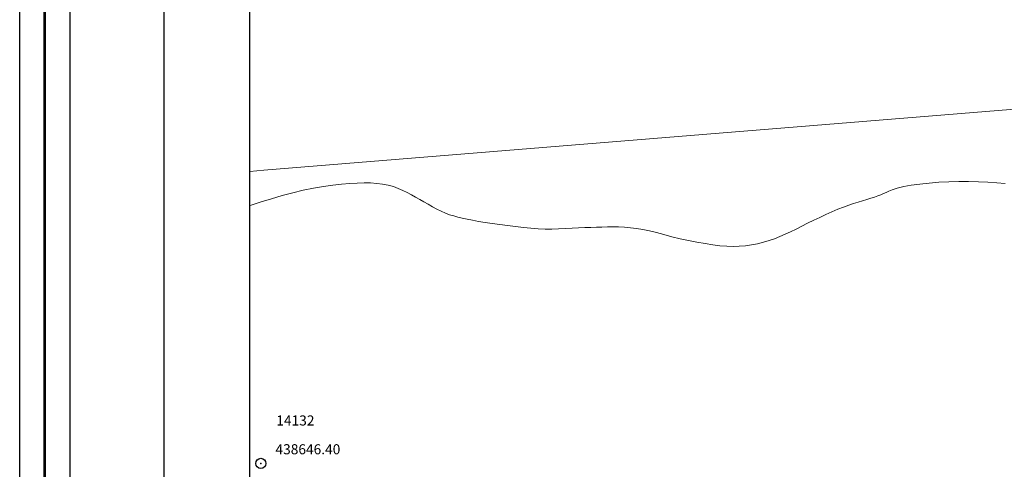
# Model space of a CAD drawing. Extents: x 438622 to 439872, y 1845029 to 1845839.
# Drawn here: x 438622 to 438720, y 1845212 to 1845257 of the extents above; entities that cross this region are included whole.
import ezdxf

# ---------------------------------------------------------------- set-up
doc = ezdxf.new("R2010")
doc.units = 0
doc.header["$MEASUREMENT"] = 0
doc.header["$PDMODE"] = 32
doc.header["$PDSIZE"] = -0.37
for name, color, linetype in [('0GRAD2', 7, 'Continuous'), ('1TODAS1K', 7, 'Continuous'), ('CULTIVO', 7, 'Continuous'), ('CURVA MAESTRA', 17, 'Continuous'), ('HOJA', 7, 'Continuous'), ('PUNTO DE CONTROL', 12, 'Continuous')]:
    doc.layers.add(name, color=color, linetype=linetype)
doc.layers.add('margen', color=7, linetype='Continuous', lineweight=53)
doc.layers.add('margen interno', color=7, linetype='Continuous', lineweight=25)
doc.styles.add('WMF-Times New Roman0', font='TIMES.TTF')

msp = doc.modelspace()

# ---------------------------------------------------------------- linework, layer by layer
at = {"layer": '0GRAD2'}
for q in [(438636.823, 1845811.34), (438636.823, 1845811.34), (438636.823, 1845462.373), (438636.823, 1845246.551)]:
    msp.add_line((438636.823, 1845056.363), q, dxfattribs=at)
msp.add_lwpolyline([(438645.323, 1845064.863), (438645.323, 1845802.84), (439710.323, 1845802.84), (439710.323, 1845722.172), (439710.323, 1845722.132), (439710.323, 1845064.84), (439708.453, 1845064.84), (439708.445, 1845064.84), (439707.745, 1845064.84), (438645.323, 1845064.84), (438645.323, 1845064.863)], dxfattribs=at)
at = {"layer": 'CULTIVO', "color": 70, "lineweight": 13, "elevation": 0.023}
msp.add_lwpolyline([(438645.323, 1845241.836), (438646.693, 1845241.975), (438862.873, 1845259.559), (438860.157, 1845310.386)], dxfattribs=at)
at = {"layer": 'CURVA MAESTRA', "color": 17, "linetype": 'Continuous', "lineweight": 13, "elevation": 0.022}
msp.add_lwpolyline([(438645.323, 1845238.465), (438645.449, 1845238.506), (438646.439, 1845238.817), (438647.46, 1845239.134), (438648.504, 1845239.444), (438649.56, 1845239.73), (438650.61, 1845239.981), (438651.633, 1845240.188), (438652.612, 1845240.353), (438653.533, 1845240.482), (438654.401, 1845240.577), (438655.217, 1845240.644), (438655.971, 1845240.687), (438656.658, 1845240.708), (438657.296, 1845240.7), (438657.907, 1845240.656), (438658.488, 1845240.577), (438659.036, 1845240.469), (438659.552, 1845240.329), (438660.037, 1845240.157), (438660.493, 1845239.958), (438660.922, 1845239.738), (438661.336, 1845239.51), (438661.747, 1845239.285), (438662.162, 1845239.057), (438662.583, 1845238.82), (438663.007, 1845238.576), (438663.433, 1845238.333), (438663.861, 1845238.1), (438664.292, 1845237.886), (438664.717, 1845237.7), (438665.13, 1845237.548), (438665.537, 1845237.42), (438665.952, 1845237.306), (438666.39, 1845237.201), (438666.872, 1845237.1), (438667.408, 1845236.996), (438668.005, 1845236.887), (438668.659, 1845236.776), (438669.363, 1845236.669), (438670.108, 1845236.564), (438670.883, 1845236.462), (438671.669, 1845236.364), (438672.45, 1845236.274), (438673.203, 1845236.2), (438673.916, 1845236.152), (438674.602, 1845236.127), (438675.277, 1845236.122), (438675.948, 1845236.135), (438676.617, 1845236.165), (438677.282, 1845236.204), (438677.937, 1845236.243), (438678.568, 1845236.273), (438679.161, 1845236.291), (438679.719, 1845236.303), (438680.253, 1845236.317), (438680.785, 1845236.334), (438681.331, 1845236.35), (438681.899, 1845236.348), (438682.485, 1845236.314), (438683.084, 1845236.257), (438683.688, 1845236.183), (438684.31, 1845236.081), (438684.965, 1845235.942), (438685.661, 1845235.768), (438686.402, 1845235.568), (438687.184, 1845235.362), (438688.001, 1845235.168), (438688.836, 1845234.988), (438689.669, 1845234.823), (438690.478, 1845234.678), (438691.244, 1845234.559), (438691.96, 1845234.472), (438692.627, 1845234.417), (438693.259, 1845234.399), (438693.873, 1845234.416), (438694.481, 1845234.468), (438695.09, 1845234.552), (438695.69, 1845234.667), (438696.271, 1845234.81), (438696.83, 1845234.978), (438697.372, 1845235.165), (438697.905, 1845235.373), (438698.44, 1845235.605), (438698.976, 1845235.856), (438699.516, 1845236.121), (438700.073, 1845236.401), (438700.661, 1845236.693), (438701.263, 1845236.99), (438701.865, 1845237.282), (438702.467, 1845237.564), (438703.072, 1845237.834), (438703.662, 1845238.083), (438704.22, 1845238.305), (438704.74, 1845238.495), (438705.221, 1845238.653), (438705.675, 1845238.79), (438706.113, 1845238.918), (438706.532, 1845239.045), (438706.926, 1845239.174), (438707.289, 1845239.3), (438707.616, 1845239.419), (438707.912, 1845239.532), (438708.184, 1845239.643), (438708.443, 1845239.756), (438708.713, 1845239.877), (438709.064, 1845240.013), (438709.56, 1845240.17), (438710.192, 1845240.328), (438710.936, 1845240.467), (438711.78, 1845240.586), (438712.708, 1845240.686), (438713.683, 1845240.764), (438714.666, 1845240.818), (438715.653, 1845240.843), (438716.638, 1845240.839), (438717.606, 1845240.811), (438718.539, 1845240.766), (438719.43, 1845240.708), (438720.273, 1845240.641)], dxfattribs=at)
at = {"layer": 'HOJA', "elevation": 0.023}
msp.add_lwpolyline([(438645.323, 1845064.863), (438645.323, 1845802.84), (439710.323, 1845802.84), (439710.323, 1845722.172), (439710.323, 1845722.132), (439710.323, 1845064.84), (439708.453, 1845064.84), (439708.445, 1845064.84), (439707.745, 1845064.84), (438645.323, 1845064.84), (438645.323, 1845064.863)], dxfattribs=at)
at = {"layer": 'margen', "flags": 128}
msp.add_lwpolyline([(438624.97, 1845836.468), (439869.97, 1845836.468), (439869.97, 1845031.468), (438624.97, 1845031.468)], close=True, dxfattribs=at)
at = {"layer": 'margen interno', "flags": 128}
for points in [[(438622.47, 1845838.968), (439872.47, 1845838.968), (439872.47, 1845028.968), (438622.47, 1845028.968)], [(438627.47, 1845833.968), (439867.47, 1845833.968), (439867.47, 1845033.968), (438627.47, 1845033.968)]]:
    msp.add_lwpolyline(points, close=True, dxfattribs=at)
at = {"layer": 'PUNTO DE CONTROL'}
msp.add_point((438646.396, 1845212.891, 0.274), dxfattribs=at)

# ---------------------------------------------------------------- texts
at = {"layer": '1TODAS1K', "style": 'WMF-Times New Roman0'}
for s, p in [('14132', (438647.935, 1845216.646)), (' 438646.40', (438647.547, 1845213.79))]:
    msp.add_text(s, height=1, dxfattribs=at).set_placement(p)

doc.saveas('drawing.dxf')
